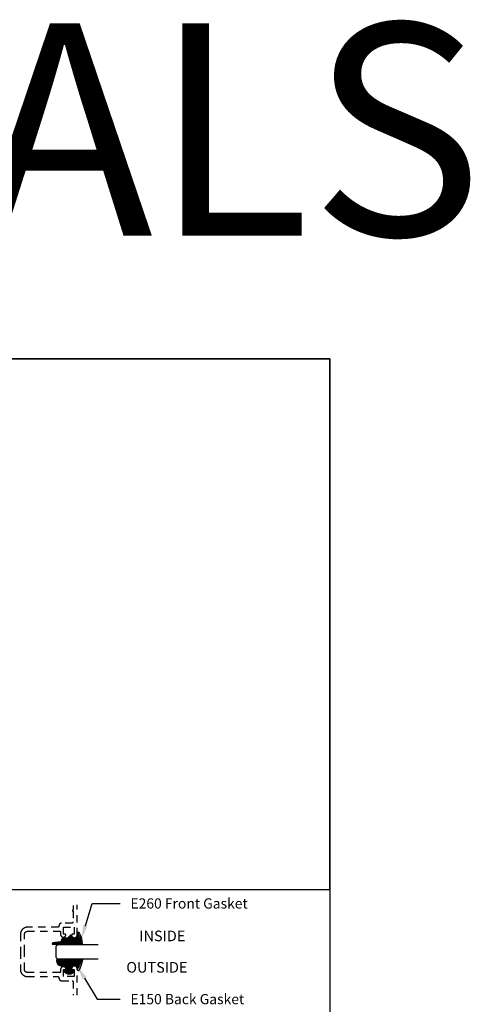
# Model space of a CAD drawing. Units: inches. Extents: x 0 to 108, y 0 to 43.
# Drawn here: x 27 to 34, y 26 to 43 of the extents above; entities that cross this region are included whole.
import ezdxf
from ezdxf import colors
from ezdxf.entities.mleader import LeaderData, LeaderLine
from ezdxf.math import Vec2, Vec3

# ---------------------------------------------------------------- set-up
doc = ezdxf.new("R2010")
doc.units = ezdxf.units.IN
doc.header["$MEASUREMENT"] = 0
doc.linetypes.add('HIDDEN2', pattern=[0.1875, 0.125, -0.0625])
for name, color, linetype in [('Arcadia-Hidden', 1, 'HIDDEN2'), ('Arcadia-Profile', 5, 'Continuous'), ('Arcadia-Shade', 8, 'Continuous'), ('Arcadia-Text', 3, 'Continuous')]:
    doc.layers.add(name, color=color, linetype=linetype)
doc.layers.add('Arcadia-mview', color=6, linetype='Continuous', plot=False)
doc.styles.get("Standard").update_dxf_attribs({"font": 'ARIALN.TTF'})

# ---------------------------------------------------------------- blocks, each defined once
blk = doc.blocks.new('E-260MOD')
at = {"layer": 'Arcadia-Shade', "lineweight": -3}
h = blk.add_hatch(dxfattribs=at)
h.set_pattern_fill('ANSI31', color=256, scale=0.1, style=0)
h.set_pattern_definition([(45, (0.111433, 0.02108), (-0.00883883, 0.00883883), [])])
edge = h.paths.add_edge_path()
edge.add_line((-0.179, 0.235), (-0.125, 0.24))
edge.add_line((-0.125, 0.24), (-0.118, 0.314))
edge.add_arc((-0.158, 0.314), 0.04, 360, 450)
edge.add_line((-0.158, 0.354), (-0.216, 0.352))
edge.add_arc((-0.216, 0.362), 0.01, 199.8505, 270, ccw=False)
edge.add_arc((-0.206, 0.366), 0.0212, 113.3855, 199.8505, ccw=False)
edge.add_arc((0.019, -0.093), 0.532, 93.1661, 115.9841, ccw=False)
edge.add_arc((-0.01, 0.428), 0.01, 0, 93.1661, ccw=False)
edge.add_line((0, 0.428), (0, 0))
edge.add_line((0, 0), (-0.005, -0.085))
edge.add_arc((-0.02, -0.071), 0.02, 191.4085, 318.8985, ccw=False)
edge.add_line((-0.04, -0.075), (-0.057, 0.053))
edge.add_arc((-0.077, 0.051), 0.02, 8.1307, 62.8207)
edge.add_line((-0.068, 0.068), (-0.098, 0.076))
edge.add_arc((-0.075, 0.12), 0.05, 180, 242.8207, ccw=False)
edge.add_line((-0.125, 0.12), (-0.125, 0.18))
edge.add_line((-0.125, 0.18), (-0.179, 0.235))
at = {"layer": 'Arcadia-Profile'}
blk.add_lwpolyline([(-0.179, 0.235), (-0.125, 0.24), (-0.118, 0.314, 0.414214), (-0.158, 0.354), (-0.216, 0.352, -0.316016), (-0.226, 0.359, -0.396256), (-0.214, 0.385, -0.099893), (-0.011, 0.438, -0.430493), (0, 0.428), (0, 0), (-0.005, -0.085, -0.62178), (-0.04, -0.075), (-0.057, 0.053, 0.243265), (-0.068, 0.068), (-0.098, 0.076, -0.281185), (-0.125, 0.12), (-0.125, 0.18)], format="xyb", close=True, dxfattribs=at)
blk.add_lwpolyline([(-0.179, 0.235), (-0.125, 0.24), (-0.118, 0.314, 0.414214), (-0.158, 0.354), (-0.216, 0.352, -0.316016), (-0.226, 0.359, -0.396256), (-0.214, 0.385, -0.099893), (-0.011, 0.438, -0.430493), (0, 0.428), (0, 0), (-0.005, -0.085, -0.62178), (-0.04, -0.075), (-0.057, 0.053, 0.243265), (-0.068, 0.068), (-0.098, 0.076, -0.281185), (-0.125, 0.12), (-0.125, 0.18)], format="xyb", close=True, dxfattribs=at)
blk = doc.blocks.new('E-150MOD')
at = {"layer": 'Arcadia-Shade', "lineweight": -3}
h = blk.add_hatch(dxfattribs=at)
h.set_pattern_fill('ANSI31', color=256, scale=0.1, style=0)
h.set_pattern_definition([(45, (-0.138567, 0.023912), (-0.00883883, 0.00883883), [])])
edge = h.paths.add_edge_path()
edge.add_line((0.231, 0.118), (0.202, 0.118))
edge.add_arc((0.202, 0.128), 0.00933, 126.678, 270, ccw=False)
edge.add_arc((0.143, 0.207), 0.09, 306.678, 323.5764)
edge.add_arc((0.207, 0.16), 0.01, 323.5764, 450)
edge.add_line((0.207, 0.17), (0.175, 0.17))
edge.add_arc((0.175, 0.12), 0.05, 90, 180)
edge.add_line((0.125, 0.12), (0.125, 0.066))
edge.add_arc((0.037, 0.079), 0.0889, 266.219, 351.7417, ccw=False)
edge.add_line((0.031, -0.01), (0.01, -0.01))
edge.add_arc((0.01, 0), 0.01, 180, 270, ccw=False)
edge.add_line((0, 0), (0, 0.431))
edge.add_arc((0.01, 0.431), 0.01, 77.9994, 180, ccw=False)
edge.add_arc((-0.351, -1.107), 1.59, 69.7169, 76.8056, ccw=False)
edge.add_arc((0.195, 0.37), 0.015, -90, 68.2639, ccw=False)
edge.add_line((0.195, 0.355), (0.135, 0.355))
edge.add_arc((0.135, 0.345), 0.01, 90, 180)
edge.add_line((0.125, 0.345), (0.125, 0.295))
edge.add_arc((0.175, 0.295), 0.05, 180, 270)
edge.add_line((0.175, 0.245), (0.207, 0.245))
edge.add_arc((0.207, 0.255), 0.01, 270, 396.4236)
edge.add_arc((0.143, 0.207), 0.09, 36.4236, 53.322)
edge.add_arc((0.202, 0.287), 0.00933, 90, 233.322, ccw=False)
edge.add_line((0.202, 0.296), (0.231, 0.296))
edge.add_arc((0.143, 0.207), 0.125, -45.3979, 45.3979, ccw=False)
at = {"layer": 'Arcadia-Profile'}
blk.add_lwpolyline([(0.231, 0.118), (0.202, 0.118, -0.722032), (0.197, 0.135, 0.073867), (0.215, 0.154, 0.615346), (0.207, 0.17), (0.175, 0.17, 0.414214), (0.125, 0.12), (0.125, 0.066, -0.391507), (0.031, -0.01), (0.01, -0.01, -0.414214), (0, 0), (0, 0.431, -0.476979), (0.012, 0.44, -0.03094), (0.2, 0.384, -0.826272), (0.195, 0.355), (0.135, 0.355, 0.414214), (0.125, 0.345), (0.125, 0.295, 0.414214), (0.175, 0.245), (0.207, 0.245, 0.615346), (0.215, 0.261, 0.073867), (0.197, 0.28, -0.722032), (0.202, 0.296), (0.231, 0.296, -0.418287)], format="xyb", close=True, dxfattribs=at)
blk = doc.blocks.new('*U195')
at = {"layer": 'Arcadia-Profile'}
for p, q in [((0, 0.03125), (0, 0.75)), ((0.25, 0.75), (0.25, 0.03125)), ((0.03125, 0), (0, 0.03125)), ((0.21875, 0), (0.03125, 0)), ((0.25, 0.03125), (0.21875, 0))]:
    blk.add_line(p, q, dxfattribs=at)

msp = doc.modelspace()

# ---------------------------------------------------------------- linework, layer by layer
at = {"layer": 'Arcadia-Hidden', "lineweight": -3, "extrusion": (1e-16, -1e-16, -1)}
for p, q in [((27.45028, 27.56526), (27.45023, 27.56421)), ((27.45023, 27.56421), (27.45028, 27.56317)), ((27.45045, 27.56629), (27.45028, 27.56526)), ((27.45028, 27.56317), (27.45045, 27.56213)), ((27.45072, 27.5673), (27.45045, 27.56629)), ((27.45045, 27.56213), (27.45072, 27.56112)), ((27.45109, 27.56828), (27.45072, 27.5673)), ((27.45072, 27.56112), (27.45109, 27.56014)), ((27.45157, 27.56921), (27.45109, 27.56828)), ((27.45109, 27.56014), (27.45157, 27.55921)), ((27.45214, 27.57009), (27.45157, 27.56921)), ((27.45157, 27.55921), (27.45214, 27.55833)), ((27.4528, 27.5709), (27.45214, 27.57009)), ((27.45214, 27.55833), (27.4528, 27.55752)), ((27.45354, 27.57164), (27.4528, 27.5709)), ((27.4528, 27.55752), (27.45354, 27.55678)), ((27.45435, 27.5723), (27.45354, 27.57164)), ((27.45354, 27.55678), (27.45435, 27.55612)), ((27.45523, 27.57287), (27.45435, 27.5723)), ((27.45435, 27.55612), (27.45523, 27.55555)), ((27.45616, 27.57335), (27.45523, 27.57287)), ((27.45523, 27.55555), (27.45616, 27.55508)), ((27.45714, 27.57372), (27.45616, 27.57335)), ((27.45616, 27.55508), (27.45714, 27.5547)), ((27.45815, 27.57399), (27.45714, 27.57372)), ((27.45714, 27.5547), (27.45815, 27.55443)), ((27.45918, 27.57416), (27.45815, 27.57399)), ((27.45815, 27.55443), (27.45918, 27.55427)), ((27.46023, 27.57421), (27.45918, 27.57416)), ((27.45918, 27.55427), (27.46023, 27.55421)), ((27.46023, 27.65421), (27.46023, 27.57421)), ((27.46023, 27.55421), (27.46023, 27.35818)), ((27.53223, 27.13219), (27.53223, 27.66743)), ((27.22965, 27.3327), (27.22778, 27.33111)), ((27.2316, 27.3342), (27.22965, 27.3327)), ((27.23363, 27.3356), (27.2316, 27.3342)), ((27.23573, 27.33688), (27.23363, 27.3356)), ((27.23789, 27.33806), (27.23573, 27.33688)), ((27.24011, 27.33912), (27.23789, 27.33806)), ((27.24239, 27.34006), (27.24011, 27.33912)), ((27.24471, 27.34088), (27.24239, 27.34006)), ((27.24707, 27.34158), (27.24471, 27.34088)), ((27.24946, 27.34215), (27.24707, 27.34158)), ((27.25188, 27.3426), (27.24946, 27.34215)), ((27.25432, 27.34292), (27.25188, 27.3426)), ((27.25677, 27.34311), (27.25432, 27.34292)), ((27.25923, 27.34318), (27.25677, 27.34311)), ((27.44523, 27.34318), (27.25923, 27.34318)), ((27.44601, 27.3432), (27.44523, 27.34318)), ((27.4468, 27.34326), (27.44601, 27.3432)), ((27.44758, 27.34336), (27.4468, 27.34326)), ((27.44835, 27.34351), (27.44758, 27.34336)), ((27.44911, 27.34369), (27.44835, 27.34351)), ((27.44986, 27.34391), (27.44911, 27.34369)), ((27.45061, 27.34417), (27.44986, 27.34391)), ((27.45133, 27.34448), (27.45061, 27.34417)), ((27.45204, 27.34481), (27.45133, 27.34448)), ((27.45273, 27.34519), (27.45204, 27.34481)), ((27.4534, 27.3456), (27.45273, 27.34519)), ((27.45405, 27.34604), (27.4534, 27.3456)), ((27.45467, 27.34652), (27.45405, 27.34604)), ((27.45527, 27.34703), (27.45467, 27.34652)), ((27.45584, 27.34757), (27.45527, 27.34703)), ((27.45638, 27.34814), (27.45584, 27.34757)), ((27.45689, 27.34874), (27.45638, 27.34814)), ((27.45736, 27.34936), (27.45689, 27.34874)), ((27.45781, 27.35001), (27.45736, 27.34936)), ((27.45822, 27.35068), (27.45781, 27.35001)), ((27.45859, 27.35137), (27.45822, 27.35068)), ((27.45893, 27.35208), (27.45859, 27.35137)), ((27.45923, 27.3528), (27.45893, 27.35208)), ((27.4595, 27.35354), (27.45923, 27.3528)), ((27.45972, 27.3543), (27.4595, 27.35354)), ((27.4599, 27.35506), (27.45972, 27.3543)), ((27.46004, 27.35583), (27.4599, 27.35506)), ((27.46015, 27.35661), (27.46004, 27.35583)), ((27.46021, 27.35739), (27.46015, 27.35661)), ((27.46023, 27.35818), (27.46021, 27.35739)), ((26.53291, 27.15974), (26.5324, 27.15322)), ((26.53377, 27.16623), (26.53291, 27.15974)), ((26.53496, 27.17267), (26.53377, 27.16623)), ((26.53649, 27.17903), (26.53496, 27.17267)), ((26.53835, 27.18531), (26.53649, 27.17903)), ((26.54053, 27.19147), (26.53835, 27.18531)), ((26.54304, 27.19752), (26.54053, 27.19147)), ((26.54585, 27.20343), (26.54304, 27.19752)), ((26.54898, 27.20918), (26.54585, 27.20343)), ((26.5524, 27.21476), (26.54898, 27.20918)), ((26.5561, 27.22015), (26.5524, 27.21476)), ((26.56009, 27.22534), (26.5561, 27.22015)), ((26.56434, 27.23032), (26.56009, 27.22534)), ((26.56884, 27.23507), (26.56434, 27.23032)), ((26.57359, 27.23957), (26.56884, 27.23507)), ((26.57856, 27.24382), (26.57359, 27.23957)), ((26.58376, 27.24781), (26.57856, 27.24382)), ((26.58915, 27.25151), (26.58376, 27.24781)), ((26.59473, 27.25493), (26.58915, 27.25151)), ((26.60048, 27.25805), (26.59473, 27.25493)), ((26.60639, 27.26087), (26.60048, 27.25805)), ((26.60539, 27.1577), (26.60604, 27.1604)), ((26.60604, 27.1604), (26.60682, 27.16306)), ((26.61243, 27.26338), (26.60639, 27.26087)), ((26.60682, 27.16306), (26.60775, 27.16567)), ((26.60775, 27.16567), (26.60881, 27.16824)), ((26.60881, 27.16824), (26.61001, 27.17074)), ((26.61001, 27.17074), (26.61133, 27.17318)), ((26.61133, 27.17318), (26.61278, 27.17554)), ((26.6186, 27.26556), (26.61243, 27.26338)), ((26.61278, 27.17554), (26.61435, 27.17783)), ((26.61435, 27.17783), (26.61604, 27.18003)), ((26.61604, 27.18003), (26.61784, 27.18214)), ((26.61784, 27.18214), (26.61975, 27.18416)), ((26.62488, 27.26742), (26.6186, 27.26556)), ((26.61975, 27.18416), (26.62177, 27.18607)), ((26.62177, 27.18607), (26.62388, 27.18787)), ((26.62388, 27.18787), (26.62608, 27.18956)), ((26.63124, 27.26895), (26.62488, 27.26742)), ((26.62608, 27.18956), (26.62836, 27.19113)), ((26.62836, 27.19113), (26.63073, 27.19258)), ((26.63073, 27.19258), (26.63317, 27.1939)), ((26.63768, 27.27014), (26.63124, 27.26895)), ((26.63317, 27.1939), (26.63567, 27.1951)), ((26.63567, 27.1951), (26.63824, 27.19616)), ((26.64416, 27.27099), (26.63768, 27.27014)), ((26.63824, 27.19616), (26.64085, 27.19708)), ((26.64085, 27.19708), (26.64351, 27.19787)), ((26.64351, 27.19787), (26.64621, 27.19852)), ((26.65069, 27.27151), (26.64416, 27.27099)), ((26.64621, 27.19852), (26.64894, 27.19903)), ((26.64894, 27.19903), (26.65169, 27.19939)), ((26.65723, 27.27168), (26.65069, 27.27151)), ((26.65169, 27.19939), (26.65446, 27.19961)), ((26.65446, 27.19961), (26.65723, 27.19968)), ((27.19723, 27.27168), (26.65723, 27.27168)), ((26.65723, 27.19968), (27.22523, 27.19968)), ((27.19801, 27.2717), (27.19723, 27.27168)), ((27.1988, 27.27176), (27.19801, 27.2717)), ((27.19958, 27.27186), (27.1988, 27.27176)), ((27.20035, 27.27201), (27.19958, 27.27186)), ((27.20111, 27.27219), (27.20035, 27.27201)), ((27.20186, 27.27241), (27.20111, 27.27219)), ((27.20261, 27.27267), (27.20186, 27.27241)), ((27.20333, 27.27298), (27.20261, 27.27267)), ((27.20404, 27.27331), (27.20333, 27.27298)), ((27.20473, 27.27369), (27.20404, 27.27331)), ((27.2054, 27.2741), (27.20473, 27.27369)), ((27.20605, 27.27454), (27.2054, 27.2741)), ((27.20667, 27.27502), (27.20605, 27.27454)), ((27.20727, 27.27553), (27.20667, 27.27502)), ((27.20784, 27.27607), (27.20727, 27.27553)), ((27.20838, 27.27664), (27.20784, 27.27607)), ((27.20889, 27.27724), (27.20838, 27.27664)), ((27.20936, 27.27786), (27.20889, 27.27724)), ((27.20981, 27.27851), (27.20936, 27.27786)), ((27.21022, 27.27918), (27.20981, 27.27851)), ((27.21059, 27.27987), (27.21022, 27.27918)), ((27.21093, 27.28058), (27.21059, 27.27987)), ((27.21123, 27.2813), (27.21093, 27.28058)), ((27.2115, 27.28204), (27.21123, 27.2813)), ((27.21172, 27.2828), (27.2115, 27.28204)), ((27.2119, 27.28356), (27.21172, 27.2828)), ((27.21204, 27.28433), (27.2119, 27.28356)), ((27.21215, 27.28511), (27.21204, 27.28433)), ((27.21221, 27.28589), (27.21215, 27.28511)), ((27.21223, 27.28668), (27.21221, 27.28589)), ((27.21229, 27.29864), (27.21223, 27.29618)), ((27.21223, 27.29618), (27.21223, 27.28668)), ((27.21249, 27.30109), (27.21229, 27.29864)), ((27.21281, 27.30353), (27.21249, 27.30109)), ((27.21326, 27.30595), (27.21281, 27.30353)), ((27.21383, 27.30834), (27.21326, 27.30595)), ((27.21453, 27.3107), (27.21383, 27.30834)), ((27.21535, 27.31302), (27.21453, 27.3107)), ((27.21629, 27.3153), (27.21535, 27.31302)), ((27.21735, 27.31752), (27.21629, 27.3153)), ((27.21853, 27.31968), (27.21735, 27.31752)), ((27.21981, 27.32178), (27.21853, 27.31968)), ((27.22121, 27.3238), (27.21981, 27.32178)), ((27.2227, 27.32576), (27.22121, 27.3238)), ((27.2243, 27.32763), (27.2227, 27.32576)), ((27.226, 27.32941), (27.2243, 27.32763)), ((27.22523, 27.19968), (27.22601, 27.19966)), ((27.22778, 27.33111), (27.226, 27.32941)), ((27.22601, 27.19966), (27.2268, 27.1996)), ((27.2268, 27.1996), (27.22758, 27.19949)), ((27.22758, 27.19949), (27.22835, 27.19935)), ((27.22835, 27.19935), (27.22911, 27.19917)), ((27.22911, 27.19917), (27.22986, 27.19894)), ((27.22986, 27.19894), (27.23061, 27.19868)), ((27.23061, 27.19868), (27.23133, 27.19838)), ((27.23133, 27.19838), (27.23204, 27.19804)), ((27.23204, 27.19804), (27.23273, 27.19767)), ((27.23273, 27.19767), (27.2334, 27.19726)), ((27.2334, 27.19726), (27.23405, 27.19681)), ((27.23405, 27.19681), (27.23467, 27.19634)), ((27.23467, 27.19634), (27.23527, 27.19583)), ((27.23527, 27.19583), (27.23584, 27.19529)), ((27.23584, 27.19529), (27.23638, 27.19472)), ((27.23638, 27.19472), (27.23689, 27.19412)), ((27.23689, 27.19412), (27.23736, 27.1935)), ((27.23736, 27.1935), (27.23781, 27.19285)), ((27.23781, 27.19285), (27.23822, 27.19218)), ((27.23822, 27.19218), (27.23859, 27.19149)), ((27.23859, 27.19149), (27.23893, 27.19078)), ((27.23893, 27.19078), (27.23923, 27.19005)), ((27.23923, 27.19005), (27.2395, 27.18931)), ((27.2395, 27.18931), (27.23972, 27.18856)), ((27.23972, 27.18856), (27.2399, 27.1878)), ((27.2399, 27.1878), (27.24004, 27.18703)), ((27.24004, 27.18703), (27.24015, 27.18625)), ((27.24015, 27.18625), (27.24021, 27.18546)), ((27.24021, 27.18546), (27.24023, 27.18468)), ((27.24023, 27.18468), (27.24023, 27.1458)), ((27.29223, 27.14618), (27.29223, 27.27118)), ((27.29223, 27.27118), (27.48023, 27.27118)), ((27.48023, 27.27118), (27.48023, 27.14618)), ((26.5324, 27.15322), (26.53223, 27.14668)), ((26.53223, 27.14668), (26.53223, 26.83418)), ((26.60423, 27.14668), (26.6043, 27.14945)), ((26.60423, 26.83418), (26.60423, 27.14668)), ((26.6043, 27.14945), (26.60452, 27.15222)), ((26.60452, 27.15222), (26.60488, 27.15497)), ((26.60488, 27.15497), (26.60539, 27.1577)), ((27.24023, 27.1458), (27.2403, 27.1432)), ((27.2403, 27.1432), (27.2405, 27.14061)), ((27.2405, 27.14061), (27.24084, 27.13804)), ((27.24084, 27.13804), (27.24131, 27.13548)), ((27.24131, 27.13548), (27.24192, 27.13296)), ((27.24192, 27.13296), (27.24266, 27.13046)), ((27.24266, 27.13046), (27.24353, 27.12802)), ((27.24353, 27.12802), (27.24452, 27.12562)), ((27.24452, 27.12562), (27.24564, 27.12327)), ((27.24564, 27.12327), (27.24688, 27.12099)), ((27.24688, 27.12099), (27.24823, 27.11877)), ((27.24823, 27.11877), (27.24971, 27.11663)), ((27.24971, 27.11663), (27.25129, 27.11457)), ((27.25129, 27.11457), (27.25297, 27.1126)), ((27.25297, 27.1126), (27.25476, 27.11071)), ((27.25476, 27.11071), (27.25665, 27.10892)), ((27.25665, 27.10892), (27.25862, 27.10724)), ((27.25862, 27.10724), (27.26068, 27.10565)), ((27.26068, 27.10565), (27.26282, 27.10418)), ((27.26282, 27.10418), (27.26504, 27.10283)), ((27.26504, 27.10283), (27.26732, 27.10159)), ((27.26732, 27.10159), (27.26967, 27.10047)), ((27.26967, 27.10047), (27.27207, 27.09947)), ((27.27207, 27.09947), (27.27452, 27.09861)), ((27.27452, 27.09861), (27.27701, 27.09787)), ((27.27701, 27.09787), (27.27953, 27.09726)), ((27.27953, 27.09726), (27.28209, 27.09679)), ((27.28209, 27.09679), (27.28466, 27.09645)), ((27.28466, 27.09645), (27.28725, 27.09625)), ((27.28725, 27.09625), (27.28985, 27.09618)), ((27.28985, 27.09618), (27.29173, 27.09621)), ((27.29173, 27.09621), (27.2936, 27.09632)), ((27.32123, 27.14618), (27.29223, 27.14618)), ((27.2936, 27.09632), (27.29547, 27.0965)), ((27.29547, 27.0965), (27.29733, 27.09675)), ((27.29733, 27.09675), (27.29918, 27.09706)), ((27.29918, 27.09706), (27.30101, 27.09745)), ((27.30101, 27.09745), (27.30283, 27.09791)), ((27.30283, 27.09791), (27.30464, 27.09843)), ((27.30464, 27.09843), (27.30642, 27.09903)), ((27.30642, 27.09903), (27.30817, 27.09969)), ((27.30817, 27.09969), (27.3099, 27.10041)), ((27.3099, 27.10041), (27.31161, 27.1012)), ((27.31161, 27.1012), (27.31328, 27.10206)), ((27.31328, 27.10206), (27.31492, 27.10298)), ((27.31492, 27.10298), (27.31652, 27.10395)), ((27.31652, 27.10395), (27.31808, 27.10499)), ((27.31808, 27.10499), (27.3196, 27.10609)), ((27.3196, 27.10609), (27.32108, 27.10724)), ((27.32108, 27.10724), (27.32252, 27.10845)), ((27.32223, 27.14614), (27.32123, 27.14618)), ((27.32323, 27.14604), (27.32223, 27.14614)), ((27.32252, 27.10845), (27.32391, 27.10971)), ((27.32422, 27.14588), (27.32323, 27.14604)), ((27.32391, 27.10971), (27.32525, 27.11103)), ((27.3252, 27.14564), (27.32422, 27.14588)), ((27.32615, 27.14535), (27.3252, 27.14564)), ((27.32525, 27.11103), (27.32654, 27.11239)), ((27.32709, 27.14499), (27.32615, 27.14535)), ((27.32654, 27.11239), (27.32778, 27.1138)), ((27.328, 27.14456), (27.32709, 27.14499)), ((27.32778, 27.1138), (27.32896, 27.11526)), ((27.32888, 27.14408), (27.328, 27.14456)), ((27.32972, 27.14354), (27.32888, 27.14408)), ((27.32896, 27.11526), (27.33008, 27.11676)), ((27.33053, 27.14295), (27.32972, 27.14354)), ((27.33008, 27.11676), (27.33115, 27.1183)), ((27.3313, 27.1423), (27.33053, 27.14295)), ((27.33115, 27.1183), (27.33216, 27.11989)), ((27.33202, 27.1416), (27.3313, 27.1423)), ((27.33269, 27.14086), (27.33202, 27.1416)), ((27.33216, 27.11989), (27.33311, 27.1215)), ((27.33331, 27.14007), (27.33269, 27.14086)), ((27.33311, 27.1215), (27.334, 27.12316)), ((27.33388, 27.13924), (27.33331, 27.14007)), ((27.33439, 27.13838), (27.33388, 27.13924)), ((27.334, 27.12316), (27.33483, 27.12484)), ((27.33484, 27.13748), (27.33439, 27.13838)), ((27.33483, 27.12484), (27.33522, 27.12577)), ((27.33523, 27.13656), (27.33484, 27.13748)), ((27.33522, 27.12577), (27.33555, 27.12671)), ((27.33556, 27.13561), (27.33523, 27.13656)), ((27.33555, 27.12671), (27.33582, 27.12768)), ((27.33582, 27.13464), (27.33556, 27.13561)), ((27.33602, 27.13366), (27.33582, 27.13464)), ((27.33582, 27.12768), (27.33602, 27.12866)), ((27.33616, 27.13266), (27.33602, 27.13366)), ((27.33602, 27.12866), (27.33615, 27.12966)), ((27.33615, 27.12966), (27.33622, 27.13066)), ((27.33622, 27.13166), (27.33616, 27.13266)), ((27.33622, 27.13066), (27.33622, 27.13166)), ((27.43627, 27.13232), (27.43623, 27.13152)), ((27.43623, 27.13152), (27.43624, 27.13072)), ((27.43624, 27.13072), (27.43665, 27.12576)), ((27.43636, 27.13312), (27.43627, 27.13232)), ((27.43648, 27.13391), (27.43636, 27.13312)), ((27.43665, 27.13469), (27.43648, 27.13391)), ((27.43685, 27.13546), (27.43665, 27.13469)), ((27.43665, 27.12576), (27.43757, 27.12087)), ((27.4371, 27.13622), (27.43685, 27.13546)), ((27.43739, 27.13697), (27.4371, 27.13622)), ((27.43772, 27.1377), (27.43739, 27.13697)), ((27.43757, 27.12087), (27.43899, 27.1161)), ((27.43809, 27.13841), (27.43772, 27.1377)), ((27.43849, 27.1391), (27.43809, 27.13841)), ((27.43893, 27.13977), (27.43849, 27.1391)), ((27.43941, 27.14042), (27.43893, 27.13977)), ((27.43899, 27.1161), (27.4409, 27.11151)), ((27.43992, 27.14103), (27.43941, 27.14042)), ((27.44046, 27.14162), (27.43992, 27.14103)), ((27.44103, 27.14218), (27.44046, 27.14162)), ((27.4409, 27.11151), (27.44327, 27.10713)), ((27.44164, 27.14271), (27.44103, 27.14218)), ((27.44227, 27.14321), (27.44164, 27.14271)), ((27.44292, 27.14367), (27.44227, 27.14321)), ((27.4436, 27.14409), (27.44292, 27.14367)), ((27.44327, 27.10713), (27.44608, 27.10303)), ((27.4443, 27.14448), (27.4436, 27.14409)), ((27.44502, 27.14483), (27.4443, 27.14448)), ((27.44575, 27.14514), (27.44502, 27.14483)), ((27.44651, 27.14542), (27.44575, 27.14514)), ((27.44608, 27.10303), (27.44931, 27.09924)), ((27.44727, 27.14565), (27.44651, 27.14542)), ((27.44805, 27.14584), (27.44727, 27.14565)), ((27.44884, 27.14599), (27.44805, 27.14584)), ((27.44963, 27.14609), (27.44884, 27.14599)), ((27.44931, 27.09924), (27.45291, 27.0958)), ((27.45043, 27.14616), (27.44963, 27.14609)), ((27.45123, 27.14618), (27.45043, 27.14616)), ((27.48023, 27.14618), (27.45123, 27.14618)), ((27.45291, 27.0958), (27.45684, 27.09275)), ((27.45684, 27.09275), (27.46107, 27.09013)), ((27.46107, 27.09013), (27.46555, 27.08796)), ((27.46555, 27.08796), (27.47023, 27.08626)), ((27.47023, 27.08626), (27.47505, 27.08506)), ((27.47505, 27.08506), (27.47998, 27.08437)), ((27.47998, 27.08437), (27.48495, 27.08418)), ((27.48495, 27.08418), (27.48992, 27.08452)), ((27.48992, 27.08452), (27.49482, 27.08536)), ((27.49482, 27.08536), (27.49961, 27.08671)), ((27.49961, 27.08671), (27.50424, 27.08855)), ((27.50424, 27.08855), (27.50865, 27.09086)), ((27.50865, 27.09086), (27.51279, 27.09361)), ((27.51279, 27.09361), (27.51663, 27.09677)), ((27.51663, 27.09677), (27.52013, 27.10032)), ((27.52013, 27.10032), (27.52323, 27.10421)), ((27.52323, 27.10421), (27.52592, 27.10839)), ((27.52592, 27.10839), (27.52816, 27.11284)), ((27.52816, 27.11284), (27.52992, 27.11749)), ((27.52992, 27.11749), (27.5312, 27.1223)), ((27.5312, 27.1223), (27.53197, 27.12722)), ((27.53197, 27.12722), (27.53223, 27.13219)), ((26.53223, 26.83418), (26.53223, 26.52168)), ((26.60423, 26.52168), (26.60423, 26.83418)), ((26.53223, 26.52168), (26.5324, 26.51514)), ((26.5324, 26.51514), (26.53291, 26.50861)), ((26.53291, 26.50861), (26.53377, 26.50212)), ((26.53377, 26.50212), (26.53496, 26.49569)), ((26.53496, 26.49569), (26.53649, 26.48933)), ((26.53649, 26.48933), (26.53835, 26.48305)), ((26.53835, 26.48305), (26.54053, 26.47688)), ((26.54053, 26.47688), (26.54304, 26.47084)), ((26.54304, 26.47084), (26.54585, 26.46493)), ((26.54585, 26.46493), (26.54898, 26.45918)), ((26.6043, 26.5189), (26.60423, 26.52168)), ((26.60452, 26.51614), (26.6043, 26.5189)), ((26.60488, 26.51339), (26.60452, 26.51614)), ((26.60539, 26.51066), (26.60488, 26.51339)), ((26.60604, 26.50796), (26.60539, 26.51066)), ((26.60682, 26.5053), (26.60604, 26.50796)), ((26.60775, 26.50268), (26.60682, 26.5053)), ((26.60881, 26.50012), (26.60775, 26.50268)), ((26.61001, 26.49762), (26.60881, 26.50012)), ((26.61133, 26.49518), (26.61001, 26.49762)), ((26.61278, 26.49281), (26.61133, 26.49518)), ((26.61435, 26.49053), (26.61278, 26.49281)), ((26.61604, 26.48832), (26.61435, 26.49053)), ((26.61784, 26.48621), (26.61604, 26.48832)), ((26.61975, 26.4842), (26.61784, 26.48621)), ((26.62177, 26.48229), (26.61975, 26.4842)), ((26.62388, 26.48049), (26.62177, 26.48229)), ((26.62608, 26.4788), (26.62388, 26.48049)), ((26.62836, 26.47723), (26.62608, 26.4788)), ((26.63073, 26.47578), (26.62836, 26.47723)), ((26.63317, 26.47446), (26.63073, 26.47578)), ((26.63567, 26.47326), (26.63317, 26.47446)), ((26.63824, 26.4722), (26.63567, 26.47326)), ((26.64085, 26.47127), (26.63824, 26.4722)), ((26.64351, 26.47048), (26.64085, 26.47127)), ((26.64621, 26.46984), (26.64351, 26.47048)), ((26.64894, 26.46933), (26.64621, 26.46984)), ((26.65169, 26.46897), (26.64894, 26.46933)), ((26.65446, 26.46875), (26.65169, 26.46897)), ((26.65723, 26.46868), (26.65446, 26.46875)), ((27.22523, 26.46868), (26.65723, 26.46868)), ((27.22601, 26.4687), (27.22523, 26.46868)), ((27.2268, 26.46876), (27.22601, 26.4687)), ((27.22758, 26.46886), (27.2268, 26.46876)), ((27.22835, 26.46901), (27.22758, 26.46886)), ((27.22911, 26.46919), (27.22835, 26.46901)), ((27.22986, 26.46941), (27.22911, 26.46919)), ((27.23061, 26.46967), (27.22986, 26.46941)), ((27.23133, 26.46998), (27.23061, 26.46967)), ((27.23204, 26.47031), (27.23133, 26.46998)), ((27.23273, 26.47069), (27.23204, 26.47031)), ((27.2334, 26.4711), (27.23273, 26.47069)), ((27.23405, 26.47154), (27.2334, 26.4711)), ((27.23467, 26.47202), (27.23405, 26.47154)), ((27.23527, 26.47253), (27.23467, 26.47202)), ((27.23584, 26.47307), (27.23527, 26.47253)), ((27.23638, 26.47364), (27.23584, 26.47307)), ((27.23689, 26.47424), (27.23638, 26.47364)), ((27.23736, 26.47486), (27.23689, 26.47424)), ((27.23781, 26.47551), (27.23736, 26.47486)), ((27.23822, 26.47618), (27.23781, 26.47551)), ((27.23859, 26.47687), (27.23822, 26.47618)), ((27.23893, 26.47758), (27.23859, 26.47687)), ((27.23923, 26.4783), (27.23893, 26.47758)), ((27.2395, 26.47904), (27.23923, 26.4783)), ((27.23972, 26.4798), (27.2395, 26.47904)), ((27.2399, 26.48056), (27.23972, 26.4798)), ((27.24004, 26.48133), (27.2399, 26.48056)), ((27.24015, 26.48211), (27.24004, 26.48133)), ((27.24021, 26.48289), (27.24015, 26.48211)), ((27.24023, 26.48368), (27.24021, 26.48289)), ((27.2403, 26.52516), (27.24023, 26.52256)), ((27.24023, 26.52256), (27.24023, 26.48368)), ((27.2405, 26.52775), (27.2403, 26.52516)), ((27.24084, 26.53032), (27.2405, 26.52775)), ((27.24131, 26.53288), (27.24084, 26.53032)), ((27.24192, 26.5354), (27.24131, 26.53288)), ((27.24266, 26.53789), (27.24192, 26.5354)), ((27.24353, 26.54034), (27.24266, 26.53789)), ((27.24452, 26.54274), (27.24353, 26.54034)), ((27.24564, 26.54509), (27.24452, 26.54274)), ((27.24688, 26.54737), (27.24564, 26.54509)), ((27.24823, 26.54958), (27.24688, 26.54737)), ((27.24971, 26.55172), (27.24823, 26.54958)), ((27.25129, 26.55379), (27.24971, 26.55172)), ((27.25297, 26.55576), (27.25129, 26.55379)), ((27.25476, 26.55765), (27.25297, 26.55576)), ((27.25665, 26.55943), (27.25476, 26.55765)), ((27.25862, 26.56112), (27.25665, 26.55943)), ((27.26068, 26.5627), (27.25862, 26.56112)), ((27.26282, 26.56417), (27.26068, 26.5627)), ((27.26504, 26.56553), (27.26282, 26.56417)), ((27.26732, 26.56677), (27.26504, 26.56553)), ((27.26967, 26.56789), (27.26732, 26.56677)), ((27.27207, 26.56888), (27.26967, 26.56789)), ((27.27452, 26.56975), (27.27207, 26.56888)), ((27.27701, 26.57049), (27.27452, 26.56975)), ((27.27953, 26.57109), (27.27701, 26.57049)), ((27.28209, 26.57157), (27.27953, 26.57109)), ((27.28466, 26.57191), (27.28209, 26.57157)), ((27.28725, 26.57211), (27.28466, 26.57191)), ((27.28985, 26.57218), (27.28725, 26.57211)), ((27.29173, 26.57214), (27.28985, 26.57218)), ((27.2936, 26.57204), (27.29173, 26.57214)), ((27.29223, 26.39718), (27.29223, 26.52218)), ((27.29223, 26.52218), (27.32123, 26.52218)), ((27.29547, 26.57186), (27.2936, 26.57204)), ((27.29733, 26.57161), (27.29547, 26.57186)), ((27.29918, 26.57129), (27.29733, 26.57161)), ((27.30101, 26.57091), (27.29918, 26.57129)), ((27.30283, 26.57045), (27.30101, 26.57091)), ((27.30464, 26.56992), (27.30283, 26.57045)), ((27.30642, 26.56933), (27.30464, 26.56992)), ((27.30817, 26.56867), (27.30642, 26.56933)), ((27.3099, 26.56794), (27.30817, 26.56867)), ((27.31161, 26.56715), (27.3099, 26.56794)), ((27.31328, 26.5663), (27.31161, 26.56715)), ((27.31492, 26.56538), (27.31328, 26.5663)), ((27.31652, 26.5644), (27.31492, 26.56538)), ((27.31808, 26.56336), (27.31652, 26.5644)), ((27.3196, 26.56227), (27.31808, 26.56336)), ((27.32108, 26.56111), (27.3196, 26.56227)), ((27.32252, 26.5599), (27.32108, 26.56111)), ((27.32123, 26.52218), (27.32223, 26.52221)), ((27.32223, 26.52221), (27.32323, 26.52231)), ((27.32391, 26.55864), (27.32252, 26.5599)), ((27.32323, 26.52231), (27.32422, 26.52248)), ((27.32525, 26.55733), (27.32391, 26.55864)), ((27.32422, 26.52248), (27.3252, 26.52271)), ((27.3252, 26.52271), (27.32615, 26.52301)), ((27.32654, 26.55597), (27.32525, 26.55733)), ((27.32615, 26.52301), (27.32709, 26.52337)), ((27.32778, 26.55455), (27.32654, 26.55597)), ((27.32709, 26.52337), (27.328, 26.52379)), ((27.32896, 26.5531), (27.32778, 26.55455)), ((27.328, 26.52379), (27.32888, 26.52428)), ((27.32888, 26.52428), (27.32972, 26.52482)), ((27.33008, 26.5516), (27.32896, 26.5531)), ((27.32972, 26.52482), (27.33053, 26.52541)), ((27.33115, 26.55005), (27.33008, 26.5516)), ((27.33053, 26.52541), (27.3313, 26.52606)), ((27.33216, 26.54847), (27.33115, 26.55005)), ((27.3313, 26.52606), (27.33202, 26.52676)), ((27.33202, 26.52676), (27.33269, 26.5275)), ((27.33311, 26.54685), (27.33216, 26.54847)), ((27.33269, 26.5275), (27.33331, 26.52829)), ((27.334, 26.5452), (27.33311, 26.54685)), ((27.33331, 26.52829), (27.33388, 26.52912)), ((27.33388, 26.52912), (27.33439, 26.52998)), ((27.33483, 26.54351), (27.334, 26.5452)), ((27.33439, 26.52998), (27.33484, 26.53088)), ((27.33522, 26.54259), (27.33483, 26.54351)), ((27.33484, 26.53088), (27.33523, 26.5318)), ((27.33555, 26.54164), (27.33522, 26.54259)), ((27.33523, 26.5318), (27.33556, 26.53275)), ((27.33582, 26.54068), (27.33555, 26.54164)), ((27.33556, 26.53275), (27.33582, 26.53372)), ((27.33602, 26.53969), (27.33582, 26.54068)), ((27.33582, 26.53372), (27.33602, 26.5347)), ((27.33615, 26.5387), (27.33602, 26.53969)), ((27.33602, 26.5347), (27.33616, 26.53569)), ((27.33622, 26.5377), (27.33615, 26.5387)), ((27.33616, 26.53569), (27.33622, 26.53669)), ((27.33622, 26.53669), (27.33622, 26.5377)), ((27.43624, 26.53764), (27.43623, 26.53684)), ((27.43623, 26.53684), (27.43627, 26.53604)), ((27.43665, 26.5426), (27.43624, 26.53764)), ((27.43627, 26.53604), (27.43636, 26.53524)), ((27.43636, 26.53524), (27.43648, 26.53445)), ((27.43648, 26.53445), (27.43665, 26.53367)), ((27.43757, 26.54749), (27.43665, 26.5426)), ((27.43665, 26.53367), (27.43685, 26.53289)), ((27.43685, 26.53289), (27.4371, 26.53213)), ((27.4371, 26.53213), (27.43739, 26.53139)), ((27.43739, 26.53139), (27.43772, 26.53066)), ((27.43899, 26.55225), (27.43757, 26.54749)), ((27.43772, 26.53066), (27.43809, 26.52994)), ((27.43809, 26.52994), (27.43849, 26.52925)), ((27.43849, 26.52925), (27.43893, 26.52859)), ((27.43893, 26.52859), (27.43941, 26.52794)), ((27.4409, 26.55685), (27.43899, 26.55225)), ((27.43941, 26.52794), (27.43992, 26.52732)), ((27.43992, 26.52732), (27.44046, 26.52674)), ((27.44046, 26.52674), (27.44103, 26.52618)), ((27.44327, 26.56122), (27.4409, 26.55685)), ((27.44103, 26.52618), (27.44164, 26.52565)), ((27.44164, 26.52565), (27.44227, 26.52515)), ((27.44227, 26.52515), (27.44292, 26.52469)), ((27.44292, 26.52469), (27.4436, 26.52427)), ((27.44608, 26.56533), (27.44327, 26.56122)), ((27.4436, 26.52427), (27.4443, 26.52388)), ((27.4443, 26.52388), (27.44502, 26.52353)), ((27.44502, 26.52353), (27.44575, 26.52321)), ((27.44575, 26.52321), (27.44651, 26.52294)), ((27.44931, 26.56912), (27.44608, 26.56533)), ((27.44651, 26.52294), (27.44727, 26.52271)), ((27.44727, 26.52271), (27.44805, 26.52252)), ((27.44805, 26.52252), (27.44884, 26.52237)), ((27.44884, 26.52237), (27.44963, 26.52226)), ((27.45291, 26.57256), (27.44931, 26.56912)), ((27.44963, 26.52226), (27.45043, 26.5222)), ((27.45043, 26.5222), (27.45123, 26.52218)), ((27.45123, 26.52218), (27.48023, 26.52218)), ((27.45684, 26.5756), (27.45291, 26.57256)), ((27.46107, 26.57823), (27.45684, 26.5756)), ((27.46555, 26.5804), (27.46107, 26.57823)), ((27.47023, 26.58209), (27.46555, 26.5804)), ((27.47505, 26.5833), (27.47023, 26.58209)), ((27.47998, 26.58399), (27.47505, 26.5833)), ((27.48495, 26.58417), (27.47998, 26.58399)), ((27.48023, 26.52218), (27.48023, 26.39718)), ((27.48992, 26.58384), (27.48495, 26.58417)), ((27.49482, 26.58299), (27.48992, 26.58384)), ((27.49961, 26.58164), (27.49482, 26.58299)), ((27.50424, 26.57981), (27.49961, 26.58164)), ((27.50865, 26.5775), (27.50424, 26.57981)), ((27.51279, 26.57475), (27.50865, 26.5775)), ((27.51663, 26.57158), (27.51279, 26.57475)), ((27.52013, 26.56804), (27.51663, 26.57158)), ((27.52323, 26.56415), (27.52013, 26.56804)), ((27.52592, 26.55996), (27.52323, 26.56415)), ((27.52816, 26.55552), (27.52592, 26.55996)), ((27.52992, 26.55087), (27.52816, 26.55552)), ((27.5312, 26.54606), (27.52992, 26.55087)), ((27.53197, 26.54114), (27.5312, 26.54606)), ((27.53223, 26.53617), (27.53197, 26.54114)), ((27.53223, 26.06711), (27.53223, 26.53617)), ((26.54898, 26.45918), (26.5524, 26.4536)), ((26.5524, 26.4536), (26.5561, 26.44821)), ((26.5561, 26.44821), (26.56009, 26.44301)), ((26.56009, 26.44301), (26.56434, 26.43804)), ((26.56434, 26.43804), (26.56884, 26.43329)), ((26.56884, 26.43329), (26.57359, 26.42879)), ((26.57359, 26.42879), (26.57856, 26.42454)), ((26.57856, 26.42454), (26.58376, 26.42055)), ((26.58376, 26.42055), (26.58915, 26.41684)), ((26.58915, 26.41684), (26.59473, 26.41343)), ((26.59473, 26.41343), (26.60048, 26.4103)), ((26.60048, 26.4103), (26.60639, 26.40749)), ((26.60639, 26.40749), (26.61243, 26.40498)), ((26.61243, 26.40498), (26.6186, 26.4028)), ((26.6186, 26.4028), (26.62488, 26.40094)), ((26.62488, 26.40094), (26.63124, 26.39941)), ((26.63124, 26.39941), (26.63768, 26.39822)), ((26.63768, 26.39822), (26.64416, 26.39736)), ((26.64416, 26.39736), (26.65069, 26.39685)), ((26.65069, 26.39685), (26.65723, 26.39668)), ((26.65723, 26.39668), (27.19723, 26.39668)), ((27.19723, 26.39668), (27.19801, 26.39666)), ((27.19801, 26.39666), (27.1988, 26.3966)), ((27.1988, 26.3966), (27.19958, 26.39649)), ((27.19958, 26.39649), (27.20035, 26.39635)), ((27.20035, 26.39635), (27.20111, 26.39617)), ((27.20111, 26.39617), (27.20186, 26.39594)), ((27.20186, 26.39594), (27.20261, 26.39568)), ((27.20261, 26.39568), (27.20333, 26.39538)), ((27.20333, 26.39538), (27.20404, 26.39504)), ((27.20404, 26.39504), (27.20473, 26.39467)), ((27.20473, 26.39467), (27.2054, 26.39426)), ((27.2054, 26.39426), (27.20605, 26.39381)), ((27.20605, 26.39381), (27.20667, 26.39334)), ((27.20667, 26.39334), (27.20727, 26.39283)), ((27.20727, 26.39283), (27.20784, 26.39229)), ((27.20784, 26.39229), (27.20838, 26.39172)), ((27.20838, 26.39172), (27.20889, 26.39112)), ((27.20889, 26.39112), (27.20936, 26.3905)), ((27.20936, 26.3905), (27.20981, 26.38985)), ((27.20981, 26.38985), (27.21022, 26.38918)), ((27.21022, 26.38918), (27.21059, 26.38849)), ((27.21059, 26.38849), (27.21093, 26.38778)), ((27.21093, 26.38778), (27.21123, 26.38705)), ((27.21123, 26.38705), (27.2115, 26.38631)), ((27.2115, 26.38631), (27.21172, 26.38556)), ((27.21172, 26.38556), (27.2119, 26.3848)), ((27.2119, 26.3848), (27.21204, 26.38403)), ((27.21204, 26.38403), (27.21215, 26.38325)), ((27.21215, 26.38325), (27.21221, 26.38246)), ((27.21221, 26.38246), (27.21223, 26.38168)), ((27.21223, 26.38168), (27.21223, 26.37218)), ((27.21223, 26.37218), (27.21229, 26.36972)), ((27.21229, 26.36972), (27.21249, 26.36727)), ((27.21249, 26.36727), (27.21281, 26.36483)), ((27.21281, 26.36483), (27.21326, 26.36241)), ((27.21326, 26.36241), (27.21383, 26.36001)), ((27.21383, 26.36001), (27.21453, 26.35765)), ((27.21453, 26.35765), (27.21535, 26.35534)), ((27.21535, 26.35534), (27.21629, 26.35306)), ((27.21629, 26.35306), (27.21735, 26.35084)), ((27.21735, 26.35084), (27.21853, 26.34868)), ((27.21853, 26.34868), (27.21981, 26.34658)), ((27.21981, 26.34658), (27.22121, 26.34455)), ((27.22121, 26.34455), (27.2227, 26.3426)), ((27.2227, 26.3426), (27.2243, 26.34073)), ((27.2243, 26.34073), (27.226, 26.33894)), ((27.226, 26.33894), (27.22778, 26.33725)), ((27.22778, 26.33725), (27.22965, 26.33565)), ((27.22965, 26.33565), (27.2316, 26.33415)), ((27.2316, 26.33415), (27.23363, 26.33276)), ((27.23363, 26.33276), (27.23573, 26.33148)), ((27.23573, 26.33148), (27.23789, 26.3303)), ((27.23789, 26.3303), (27.24011, 26.32924)), ((27.24011, 26.32924), (27.24239, 26.3283)), ((27.24239, 26.3283), (27.24471, 26.32748)), ((27.24471, 26.32748), (27.24707, 26.32678)), ((27.24707, 26.32678), (27.24946, 26.32621)), ((27.24946, 26.32621), (27.25188, 26.32576)), ((27.25188, 26.32576), (27.25432, 26.32544)), ((27.25432, 26.32544), (27.25677, 26.32524)), ((27.25677, 26.32524), (27.25923, 26.32518)), ((27.25923, 26.32518), (27.44523, 26.32518)), ((27.48023, 26.39718), (27.29223, 26.39718)), ((27.44523, 26.32518), (27.44601, 26.32516)), ((27.44601, 26.32516), (27.4468, 26.3251)), ((27.4468, 26.3251), (27.44758, 26.32499)), ((27.44758, 26.32499), (27.44835, 26.32485)), ((27.44835, 26.32485), (27.44911, 26.32467)), ((27.44911, 26.32467), (27.44986, 26.32444)), ((27.44986, 26.32444), (27.45061, 26.32418)), ((27.45061, 26.32418), (27.45133, 26.32388)), ((27.45133, 26.32388), (27.45204, 26.32354)), ((27.45204, 26.32354), (27.45273, 26.32317)), ((27.45273, 26.32317), (27.4534, 26.32276)), ((27.4534, 26.32276), (27.45405, 26.32231)), ((27.45405, 26.32231), (27.45467, 26.32184)), ((27.45467, 26.32184), (27.45527, 26.32133)), ((27.45527, 26.32133), (27.45584, 26.32079)), ((27.45584, 26.32079), (27.45638, 26.32022)), ((27.45638, 26.32022), (27.45689, 26.31962)), ((27.45689, 26.31962), (27.45736, 26.319)), ((27.45736, 26.319), (27.45781, 26.31835)), ((27.45781, 26.31835), (27.45822, 26.31768)), ((27.45822, 26.31768), (27.45859, 26.31699)), ((27.45859, 26.31699), (27.45893, 26.31628)), ((27.45893, 26.31628), (27.45923, 26.31555)), ((27.45923, 26.31555), (27.4595, 26.31481)), ((27.4595, 26.31481), (27.45972, 26.31406)), ((27.45972, 26.31406), (27.4599, 26.3133)), ((27.4599, 26.3133), (27.46004, 26.31253)), ((27.46004, 26.31253), (27.46015, 26.31175)), ((27.46015, 26.31175), (27.46021, 26.31096)), ((27.46021, 26.31096), (27.46023, 26.31018)), ((27.46023, 26.31018), (27.46023, 26.06973))]:
    msp.add_line(p, q, dxfattribs=at)
at = {"layer": 'Arcadia-mview', "lineweight": -3}
for points in [[(0, 37.31833), (32, 37.31833), (32, 0), (0, 0)], [(32, 37.31833), (23.28903, 37.31833), (23.28903, 27.93725), (32, 27.93725)]]:
    msp.add_lwpolyline(points, close=True, dxfattribs=at)

# ---------------------------------------------------------------- block references
at = {"layer": 'Arcadia-Profile', "lineweight": -3, "extrusion": (0, 0, -1), "xscale": -1, "zscale": -1, "rotation": 90}
for name, p in [('E-260MOD', (-27.18617, 26.95918)), ('E-150MOD', (-27.18735, 26.70918))]:
    msp.add_blockref(name, p, dxfattribs=at)
at = {"layer": 'Arcadia-Profile', "lineweight": -3, "xscale": -1, "rotation": 270}
msp.add_blockref('*U195', (27.15723, 26.70918), dxfattribs=at)

# ---------------------------------------------------------------- texts
at = {"layer": 'Arcadia-Text', "lineweight": -3}
for s, p in [('INSIDE', (28.63113, 27.02352)), ('OUTSIDE', (28.4023, 26.46803))]:
    msp.add_text(s, height=0.1875, dxfattribs=at).set_placement(p)
at = {"layer": 'Defpoints', "lineweight": -3}
msp.add_text('HORIZONTALS', height=3.75, dxfattribs=at).set_placement((-0.14884, 39.5003))

# ---------------------------------------------------------------- leaders
at = {"layer": 'Arcadia-Text', "lineweight": -3}
ml = msp.add_multileader_mtext('Standard', dxfattribs=at)
ml.set_content('E260 Front Gasket', color=256)
ml.set_leader_properties()
ml.build(insert=Vec2(0, 0))
ml.multileader.update_dxf_attribs({"dogleg_length": 0.36, "arrow_head_size": 0.24})
ctx = ml.context
ctx.base_point, ctx.char_height, ctx.arrow_head_size, ctx.landing_gap_size, ctx.plane_origin = Vec3(28.29535, 27.68941), 0.18, 0.24, 0.18, Vec3(31.39363, 26.22288)
notes = []
notes.append((ctx, [(1, (1, 1, 0), (27.7962, 27.68941), (1, 0), 0.49915, [(0, [(27.60965, 27.06774)], 0, [])])]))
ctx.mtext.insert, ctx.mtext.flow_direction = Vec3(28.47535, 27.78094), 5
ml = msp.add_multileader_mtext('Standard', dxfattribs=at)
ml.set_content('E150 Back Gasket', color=256)
ml.set_leader_properties()
ml.build(insert=Vec2(0, 0))
ml.multileader.update_dxf_attribs({"dogleg_length": 0.36, "arrow_head_size": 0.24})
ctx = ml.context
ctx.base_point, ctx.char_height, ctx.arrow_head_size, ctx.landing_gap_size, ctx.plane_origin = Vec3(28.29535, 25.99796), 0.18, 0.24, 0.18, Vec3(27.44733, 24.61236)
notes.append((ctx, [(0, (1, 1, 0), (27.88758, 25.99796), (1, 0), 0.40777, [(0, [(27.54215, 26.57418)], 0, [])])]))
ctx.mtext.insert, ctx.mtext.flow_direction = Vec3(28.47535, 26.0895), 5
for ctx, leaders in notes:
    for number, flags, end, landing, length, lines in leaders:
        leader = LeaderData()
        leader.index, (leader.has_last_leader_line, leader.has_dogleg_vector, leader.attachment_direction) = number, flags
        leader.last_leader_point, leader.dogleg_vector, leader.dogleg_length = Vec3(end), Vec3(landing), length
        for number, points, colour, breaks in lines:
            line = LeaderLine()
            line.index, line.vertices, line.color, line.breaks = number, Vec3.list(points), colors.encode_raw_color(colour), breaks
            leader.lines.append(line)
        ctx.leaders.append(leader)

doc.saveas('drawing.dxf')
